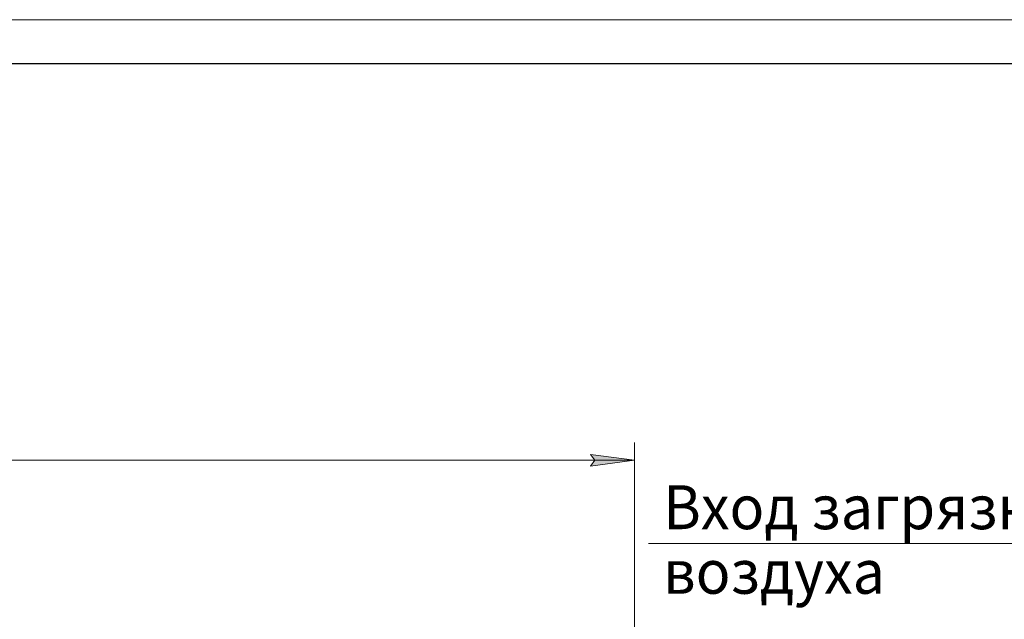
# Model space of a CAD drawing. Units: millimetres. Extents: x 0 to 24363, y -6 to 16800.
# Drawn here: x 5875 to 10360, y 14070 to 16800 of the extents above; entities that cross this region are included whole.
import ezdxf

# ---------------------------------------------------------------- set-up
doc = ezdxf.new("R2010")
doc.units = ezdxf.units.MM
doc.linetypes.add('K5LT_BASIC', pattern=[0])
doc.linetypes.add('K5LT_THIN', pattern=[0])
doc.layers.add('DIM', color=6, linetype='Continuous', true_color=0xff00ff)
doc.layers.add('FOR', color=7, linetype='Continuous', true_color=0xffffff)
doc.styles.add('KTEXTSTYLE', font='GOST_AU.ttf', dxfattribs={"width": 0.96, "height": 5})

msp = doc.modelspace()

# ---------------------------------------------------------------- hatches: boundary and pattern name
at = {"layer": 'DIM'}
msp.add_hatch(color=7, dxfattribs=at).paths.add_polyline_path([(8674.6, 14794.3), (8474.6, 14820.6), (8494.6, 14794.3), (8474.6, 14768)])

# ---------------------------------------------------------------- linework, layer by layer
at = {"layer": 'DIM', "color": 7, "linetype": 'K5LT_THIN', "lineweight": 13}
for p, q in [((8674.6, 13984.2), (8674.6, 14874.3)), ((8494.6, 14794.3), (8474.6, 14820.6)), ((8474.6, 14820.6), (8674.6, 14794.3)), ((1670.6, 14794.3), (8674.6, 14794.3)), ((8674.6, 14794.3), (8474.6, 14768)), ((8474.6, 14768), (8494.6, 14794.3))]:
    msp.add_line(p, q, dxfattribs=at)
at = {"layer": 'FOR', "color": 7, "linetype": 'K5LT_THIN', "lineweight": 13}
for p, q in [((0, 16800), (23760, 16800)), ((10787, 14415.8), (8739.2, 14415.8))]:
    msp.add_line(p, q, dxfattribs=at)
at = {"layer": 'FOR', "color": 5, "linetype": 'K5LT_BASIC', "lineweight": 25, "true_color": 0x0000ff}
msp.add_line((800, 16600), (23560, 16600), dxfattribs=at)

# ---------------------------------------------------------------- texts
at = {"layer": 'FOR', "color": 7, "style": 'KTEXTSTYLE', "oblique": 15, "width": 0.96}
for s, p in [('Вход загрязненного', (8805.5, 14480.4)), ('воздуха', (8805.5, 14186.4))]:
    msp.add_text(s, height=200, dxfattribs=at).set_placement(p)

doc.saveas('drawing.dxf')
